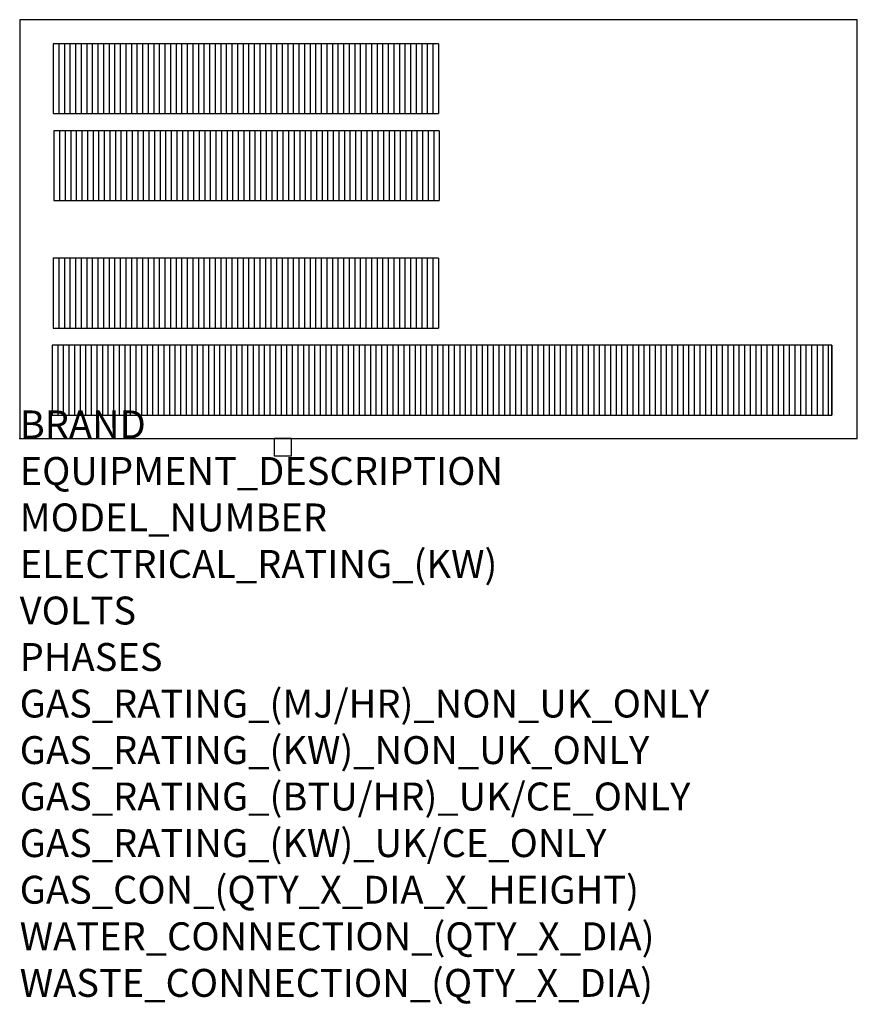
# Model space of a CAD drawing. Extents: x 0 to 1200, y -811 to 600.
import ezdxf

# ---------------------------------------------------------------- set-up
doc = ezdxf.new("R2010")
doc.units = 0
doc.header["$LTSCALE"] = 2.5
doc.layers.get('0').update_dxf_attribs({"linetype": 'CONTINUOUS'})
doc.layers.add('Moffat_Detail', color=5, linetype='CONTINUOUS')
doc.layers.add('Moffat_Profile', color=1, linetype='CONTINUOUS')
doc.layers.add('Moffat_Notes', color=2, linetype='CONTINUOUS', plot=False)
doc.styles.get("Standard").update_dxf_attribs({"font": 'txt.shx'})

msp = doc.modelspace()

# ---------------------------------------------------------------- linework, layer by layer
msp.add_point((0, 0))
at = {"layer": 'Moffat_Detail'}
for p, q in [((600, 565.4), (48, 565.4)), ((48, 565.4), (48, 465.4)), ((56, 565.4), (56, 465.4)), ((64, 565.4), (64, 465.4)), ((72, 565.4), (72, 465.4)), ((80, 565.4), (80, 465.4)), ((88, 565.4), (88, 465.4)), ((96, 565.4), (96, 465.4)), ((104, 565.4), (104, 465.4)), ((112, 565.4), (112, 465.4)), ((120, 565.4), (120, 465.4)), ((128, 565.4), (128, 465.4)), ((136, 565.4), (136, 465.4)), ((144, 565.4), (144, 465.4)), ((152, 565.4), (152, 465.4)), ((160, 565.4), (160, 465.4)), ((168, 565.4), (168, 465.4)), ((176, 565.4), (176, 465.4)), ((184, 565.4), (184, 465.4)), ((192, 565.4), (192, 465.4)), ((200, 565.4), (200, 465.4)), ((208, 565.4), (208, 465.4)), ((216, 565.4), (216, 465.4)), ((224, 565.4), (224, 465.4)), ((232, 565.4), (232, 465.4)), ((240, 565.4), (240, 465.4)), ((248, 565.4), (248, 465.4)), ((256, 565.4), (256, 465.4)), ((264, 565.4), (264, 465.4)), ((272, 565.4), (272, 465.4)), ((280, 565.4), (280, 465.4)), ((288, 565.4), (288, 465.4)), ((296, 565.4), (296, 465.4)), ((304, 565.4), (304, 465.4)), ((312, 565.4), (312, 465.4)), ((320, 565.4), (320, 465.4)), ((328, 565.4), (328, 465.4)), ((336, 565.4), (336, 465.4)), ((344, 565.4), (344, 465.4)), ((352, 565.4), (352, 465.4)), ((360, 565.4), (360, 465.4)), ((368, 565.4), (368, 465.4)), ((376, 565.4), (376, 465.4)), ((384, 565.4), (384, 465.4)), ((392, 565.4), (392, 465.4)), ((400, 565.4), (400, 465.4)), ((408, 565.4), (408, 465.4)), ((416, 565.4), (416, 465.4)), ((424, 565.4), (424, 465.4)), ((432, 565.4), (432, 465.4)), ((440, 565.4), (440, 465.4)), ((448, 565.4), (448, 465.4)), ((456, 565.4), (456, 465.4)), ((464, 565.4), (464, 465.4)), ((472, 565.4), (472, 465.4)), ((480, 565.4), (480, 465.4)), ((488, 565.4), (488, 465.4)), ((496, 565.4), (496, 465.4)), ((504, 565.4), (504, 465.4)), ((512, 565.4), (512, 465.4)), ((520, 565.4), (520, 465.4)), ((528, 565.4), (528, 465.4)), ((536, 565.4), (536, 465.4)), ((544, 565.4), (544, 465.4)), ((552, 565.4), (552, 465.4)), ((560, 565.4), (560, 465.4)), ((568, 565.4), (568, 465.4)), ((576, 565.4), (576, 465.4)), ((584, 565.4), (584, 465.4)), ((592, 565.4), (592, 465.4)), ((600, 565.4), (600, 465.4)), ((48, 465.4), (600, 465.4)), ((601.1, 440.8), (49.1, 440.8)), ((49.1, 440.8), (49.1, 340.8)), ((57.1, 440.8), (57.1, 340.8)), ((65.1, 440.8), (65.1, 340.8)), ((73.1, 440.8), (73.1, 340.8)), ((81.1, 440.8), (81.1, 340.8)), ((89.1, 440.8), (89.1, 340.8)), ((97.1, 440.8), (97.1, 340.8)), ((105.1, 440.8), (105.1, 340.8)), ((113.1, 440.8), (113.1, 340.8)), ((121.1, 440.8), (121.1, 340.8)), ((129.1, 440.8), (129.1, 340.8)), ((137.1, 440.8), (137.1, 340.8)), ((145.1, 440.8), (145.1, 340.8)), ((153.1, 440.8), (153.1, 340.8)), ((161.1, 440.8), (161.1, 340.8)), ((169.1, 440.8), (169.1, 340.8)), ((177.1, 440.8), (177.1, 340.8)), ((185.1, 440.8), (185.1, 340.8)), ((193.1, 440.8), (193.1, 340.8)), ((201.1, 440.8), (201.1, 340.8)), ((209.1, 440.8), (209.1, 340.8)), ((217.1, 440.8), (217.1, 340.8)), ((225.1, 440.8), (225.1, 340.8)), ((233.1, 440.8), (233.1, 340.8)), ((241.1, 440.8), (241.1, 340.8)), ((249.1, 440.8), (249.1, 340.8)), ((257.1, 440.8), (257.1, 340.8)), ((265.1, 440.8), (265.1, 340.8)), ((273.1, 440.8), (273.1, 340.8)), ((281.1, 440.8), (281.1, 340.8)), ((289.1, 440.8), (289.1, 340.8)), ((297.1, 440.8), (297.1, 340.8)), ((305.1, 440.8), (305.1, 340.8)), ((313.1, 440.8), (313.1, 340.8)), ((321.1, 440.8), (321.1, 340.8)), ((329.1, 440.8), (329.1, 340.8)), ((337.1, 440.8), (337.1, 340.8)), ((345.1, 440.8), (345.1, 340.8)), ((353.1, 440.8), (353.1, 340.8)), ((361.1, 440.8), (361.1, 340.8)), ((369.1, 440.8), (369.1, 340.8)), ((377.1, 440.8), (377.1, 340.8)), ((385.1, 440.8), (385.1, 340.8)), ((393.1, 440.8), (393.1, 340.8)), ((401.1, 440.8), (401.1, 340.8)), ((409.1, 440.8), (409.1, 340.8)), ((417.1, 440.8), (417.1, 340.8)), ((425.1, 440.8), (425.1, 340.8)), ((433.1, 440.8), (433.1, 340.8)), ((441.1, 440.8), (441.1, 340.8)), ((449.1, 440.8), (449.1, 340.8)), ((457.1, 440.8), (457.1, 340.8)), ((465.1, 440.8), (465.1, 340.8)), ((473.1, 440.8), (473.1, 340.8)), ((481.1, 440.8), (481.1, 340.8)), ((489.1, 440.8), (489.1, 340.8)), ((497.1, 440.8), (497.1, 340.8)), ((505.1, 440.8), (505.1, 340.8)), ((513.1, 440.8), (513.1, 340.8)), ((521.1, 440.8), (521.1, 340.8)), ((529.1, 440.8), (529.1, 340.8)), ((537.1, 440.8), (537.1, 340.8)), ((545.1, 440.8), (545.1, 340.8)), ((553.1, 440.8), (553.1, 340.8)), ((561.1, 440.8), (561.1, 340.8)), ((569.1, 440.8), (569.1, 340.8)), ((577.1, 440.8), (577.1, 340.8)), ((585.1, 440.8), (585.1, 340.8)), ((593.1, 440.8), (593.1, 340.8)), ((601.1, 440.8), (601.1, 340.8)), ((49.1, 340.8), (601.1, 340.8)), ((600, 258.1), (48, 258.1)), ((48, 258.1), (48, 158.1)), ((56, 258.1), (56, 158.1)), ((64, 258.1), (64, 158.1)), ((72, 258.1), (72, 158.1)), ((80, 258.1), (80, 158.1)), ((88, 258.1), (88, 158.1)), ((96, 258.1), (96, 158.1)), ((104, 258.1), (104, 158.1)), ((112, 258.1), (112, 158.1)), ((120, 258.1), (120, 158.1)), ((128, 258.1), (128, 158.1)), ((136, 258.1), (136, 158.1)), ((144, 258.1), (144, 158.1)), ((152, 258.1), (152, 158.1)), ((160, 258.1), (160, 158.1)), ((168, 258.1), (168, 158.1)), ((176, 258.1), (176, 158.1)), ((184, 258.1), (184, 158.1)), ((192, 258.1), (192, 158.1)), ((200, 258.1), (200, 158.1)), ((208, 258.1), (208, 158.1)), ((216, 258.1), (216, 158.1)), ((224, 258.1), (224, 158.1)), ((232, 258.1), (232, 158.1)), ((240, 258.1), (240, 158.1)), ((248, 258.1), (248, 158.1)), ((256, 258.1), (256, 158.1)), ((264, 258.1), (264, 158.1)), ((272, 258.1), (272, 158.1)), ((280, 258.1), (280, 158.1)), ((288, 258.1), (288, 158.1)), ((296, 258.1), (296, 158.1)), ((304, 258.1), (304, 158.1)), ((312, 258.1), (312, 158.1)), ((320, 258.1), (320, 158.1)), ((328, 258.1), (328, 158.1)), ((336, 258.1), (336, 158.1)), ((344, 258.1), (344, 158.1)), ((352, 258.1), (352, 158.1)), ((360, 258.1), (360, 158.1)), ((368, 258.1), (368, 158.1)), ((376, 258.1), (376, 158.1)), ((384, 258.1), (384, 158.1)), ((392, 258.1), (392, 158.1)), ((400, 258.1), (400, 158.1)), ((408, 258.1), (408, 158.1)), ((416, 258.1), (416, 158.1)), ((424, 258.1), (424, 158.1)), ((432, 258.1), (432, 158.1)), ((440, 258.1), (440, 158.1)), ((448, 258.1), (448, 158.1)), ((456, 258.1), (456, 158.1)), ((464, 258.1), (464, 158.1)), ((472, 258.1), (472, 158.1)), ((480, 258.1), (480, 158.1)), ((488, 258.1), (488, 158.1)), ((496, 258.1), (496, 158.1)), ((504, 258.1), (504, 158.1)), ((512, 258.1), (512, 158.1)), ((520, 258.1), (520, 158.1)), ((528, 258.1), (528, 158.1)), ((536, 258.1), (536, 158.1)), ((544, 258.1), (544, 158.1)), ((552, 258.1), (552, 158.1)), ((560, 258.1), (560, 158.1)), ((568, 258.1), (568, 158.1)), ((576, 258.1), (576, 158.1)), ((584, 258.1), (584, 158.1)), ((592, 258.1), (592, 158.1)), ((600, 258.1), (600, 158.1)), ((48, 158.1), (600, 158.1)), ((1163.7, 133.5), (46.4, 133.5)), ((46.4, 133.5), (46.4, 33.5)), ((54.4, 133.5), (54.4, 33.5)), ((62.4, 133.5), (62.4, 33.5)), ((70.4, 133.5), (70.4, 33.5)), ((78.4, 133.5), (78.4, 33.5)), ((86.4, 133.5), (86.4, 33.5)), ((94.4, 133.5), (94.4, 33.5)), ((102.4, 133.5), (102.4, 33.5)), ((110.4, 133.5), (110.4, 33.5)), ((118.4, 133.5), (118.4, 33.5)), ((126.4, 133.5), (126.4, 33.5)), ((134.4, 133.5), (134.4, 33.5)), ((142.4, 133.5), (142.4, 33.5)), ((150.4, 133.5), (150.4, 33.5)), ((158.4, 133.5), (158.4, 33.5)), ((166.4, 133.5), (166.4, 33.5)), ((174.4, 133.5), (174.4, 33.5)), ((182.4, 133.5), (182.4, 33.5)), ((190.4, 133.5), (190.4, 33.5)), ((198.4, 133.5), (198.4, 33.5)), ((206.4, 133.5), (206.4, 33.5)), ((214.4, 133.5), (214.4, 33.5)), ((222.4, 133.5), (222.4, 33.5)), ((230.4, 133.5), (230.4, 33.5)), ((238.4, 133.5), (238.4, 33.5)), ((246.4, 133.5), (246.4, 33.5)), ((254.4, 133.5), (254.4, 33.5)), ((262.4, 133.5), (262.4, 33.5)), ((270.4, 133.5), (270.4, 33.5)), ((278.4, 133.5), (278.4, 33.5)), ((286.4, 133.5), (286.4, 33.5)), ((294.4, 133.5), (294.4, 33.5)), ((302.4, 133.5), (302.4, 33.5)), ((310.4, 133.5), (310.4, 33.5)), ((318.4, 133.5), (318.4, 33.5)), ((326.4, 133.5), (326.4, 33.5)), ((334.4, 133.5), (334.4, 33.5)), ((342.4, 133.5), (342.4, 33.5)), ((350.4, 133.5), (350.4, 33.5)), ((358.4, 133.5), (358.4, 33.5)), ((366.4, 133.5), (366.4, 33.5)), ((374.4, 133.5), (374.4, 33.5)), ((382.4, 133.5), (382.4, 33.5)), ((390.4, 133.5), (390.4, 33.5)), ((398.4, 133.5), (398.4, 33.5)), ((406.4, 133.5), (406.4, 33.5)), ((414.4, 133.5), (414.4, 33.5)), ((422.4, 133.5), (422.4, 33.5)), ((430.4, 133.5), (430.4, 33.5)), ((438.4, 133.5), (438.4, 33.5)), ((446.4, 133.5), (446.4, 33.5)), ((454.4, 133.5), (454.4, 33.5)), ((462.4, 133.5), (462.4, 33.5)), ((470.4, 133.5), (470.4, 33.5)), ((478.4, 133.5), (478.4, 33.5)), ((486.4, 133.5), (486.4, 33.5)), ((494.4, 133.5), (494.4, 33.5)), ((502.4, 133.5), (502.4, 33.5)), ((510.4, 133.5), (510.4, 33.5)), ((518.4, 133.5), (518.4, 33.5)), ((526.4, 133.5), (526.4, 33.5)), ((534.4, 133.5), (534.4, 33.5)), ((542.4, 133.5), (542.4, 33.5)), ((550.4, 133.5), (550.4, 33.5)), ((558.4, 133.5), (558.4, 33.5)), ((566.4, 133.5), (566.4, 33.5)), ((574.4, 133.5), (574.4, 33.5)), ((582.4, 133.5), (582.4, 33.5)), ((590.4, 133.5), (590.4, 33.5)), ((598.4, 133.5), (598.4, 33.5)), ((606.4, 133.5), (606.4, 33.5)), ((614.4, 133.5), (614.4, 33.5)), ((622.4, 133.5), (622.4, 33.5)), ((630.4, 133.5), (630.4, 33.5)), ((638.4, 133.5), (638.4, 33.5)), ((646.4, 133.5), (646.4, 33.5)), ((654.4, 133.5), (654.4, 33.5)), ((662.4, 133.5), (662.4, 33.5)), ((670.4, 133.5), (670.4, 33.5)), ((678.4, 133.5), (678.4, 33.5)), ((686.4, 133.5), (686.4, 33.5)), ((694.4, 133.5), (694.4, 33.5)), ((702.4, 133.5), (702.4, 33.5)), ((710.4, 133.5), (710.4, 33.5)), ((718.4, 133.5), (718.4, 33.5)), ((726.4, 133.5), (726.4, 33.5)), ((734.4, 133.5), (734.4, 33.5)), ((742.4, 133.5), (742.4, 33.5)), ((750.4, 133.5), (750.4, 33.5)), ((758.4, 133.5), (758.4, 33.5)), ((766.4, 133.5), (766.4, 33.5)), ((774.4, 133.5), (774.4, 33.5)), ((782.4, 133.5), (782.4, 33.5)), ((790.4, 133.5), (790.4, 33.5)), ((798.4, 133.5), (798.4, 33.5)), ((806.4, 133.5), (806.4, 33.5)), ((814.4, 133.5), (814.4, 33.5)), ((822.4, 133.5), (822.4, 33.5)), ((830.4, 133.5), (830.4, 33.5)), ((838.4, 133.5), (838.4, 33.5)), ((846.4, 133.5), (846.4, 33.5)), ((854.4, 133.5), (854.4, 33.5)), ((862.4, 133.5), (862.4, 33.5)), ((870.4, 133.5), (870.4, 33.5)), ((878.4, 133.5), (878.4, 33.5)), ((886.4, 133.5), (886.4, 33.5)), ((894.4, 133.5), (894.4, 33.5)), ((902.4, 133.5), (902.4, 33.5)), ((910.4, 133.5), (910.4, 33.5)), ((918.4, 133.5), (918.4, 33.5)), ((926.4, 133.5), (926.4, 33.5)), ((934.4, 133.5), (934.4, 33.5)), ((942.4, 133.5), (942.4, 33.5)), ((950.4, 133.5), (950.4, 33.5)), ((958.4, 133.5), (958.4, 33.5)), ((966.4, 133.5), (966.4, 33.5)), ((974.4, 133.5), (974.4, 33.5)), ((982.4, 133.5), (982.4, 33.5)), ((990.4, 133.5), (990.4, 33.5)), ((998.4, 133.5), (998.4, 33.5)), ((1006.4, 133.5), (1006.4, 33.5)), ((1006.4, 133.5), (1006.4, 33.5)), ((1014.4, 133.5), (1014.4, 33.5)), ((1022.4, 133.5), (1022.4, 33.5)), ((1030.4, 133.5), (1030.4, 33.5)), ((1038.4, 133.5), (1038.4, 33.5)), ((1046.4, 133.5), (1046.4, 33.5)), ((1054.4, 133.5), (1054.4, 33.5)), ((1062.4, 133.5), (1062.4, 33.5)), ((1070.4, 133.5), (1070.4, 33.5)), ((1078.4, 133.5), (1078.4, 33.5)), ((1086.4, 133.5), (1086.4, 33.5)), ((1094.4, 133.5), (1094.4, 33.5)), ((1102.4, 133.5), (1102.4, 33.5)), ((1110.4, 133.5), (1110.4, 33.5)), ((1118.4, 133.5), (1118.4, 33.5)), ((1126.4, 133.5), (1126.4, 33.5)), ((1134.4, 133.5), (1134.4, 33.5)), ((1142.4, 133.5), (1142.4, 33.5)), ((1150.4, 133.5), (1150.4, 33.5)), ((1158.4, 133.5), (1158.4, 33.5)), ((1163.6, 133.5), (1163.6, 33.5)), ((1163.7, 33.5), (1163.7, 133.5)), ((46.4, 33.5), (1163.7, 33.5))]:
    msp.add_line(p, q, dxfattribs=at)
at = {"layer": 'Moffat_Profile'}
for points in [[(0, 0), (1200, 0), (1200, 600), (0, 600)], [(364.5, -25), (389.5, -25), (389.5, 0), (364.5, 0)]]:
    msp.add_lwpolyline(points, close=True, dxfattribs=at)

# ---------------------------------------------------------------- texts
at = {"layer": 'Moffat_Notes', "flags": 3}
for tag, p, s in [('BRAND', (0, 0), 'RAPIDMAC'), ('EQUIPMENT_DESCRIPTION', (0, -66.7), 'WATER CHILLER'), ('MODEL_NUMBER', (0, -133.3), 'RAPIDMAC 50H'), ('ELECTRICAL_RATING_(KW)', (0, -200), '2'), ('VOLTS', (0, -266.7), '400-415'), ('PHASES', (0, -333.3), '3P+N+E'), ('GAS_RATING_(MJ/HR)_NON_UK_ONLY', (0, -400), 'N/A'), ('GAS_RATING_(KW)_NON_UK_ONLY', (0, -466.7), 'N/A'), ('GAS_RATING_(BTU/HR)_UK/CE_ONLY', (0, -533.2), 'N/A'), ('GAS_RATING_(KW)_UK/CE_ONLY', (0, -600), 'N/A'), ('GAS_CON_(QTY_X_DIA_X_HEIGHT)', (0, -666.8), 'N/A'), ('WATER_CONNECTION_(QTY_X_DIA)', (0, -733.5), 'R 3/4"'), ('WASTE_CONNECTION_(QTY_X_DIA)', (0, -800.3), 'N/A')]:
    msp.add_attdef(tag, p, s, height=40, dxfattribs=at)

doc.saveas('drawing.dxf')
